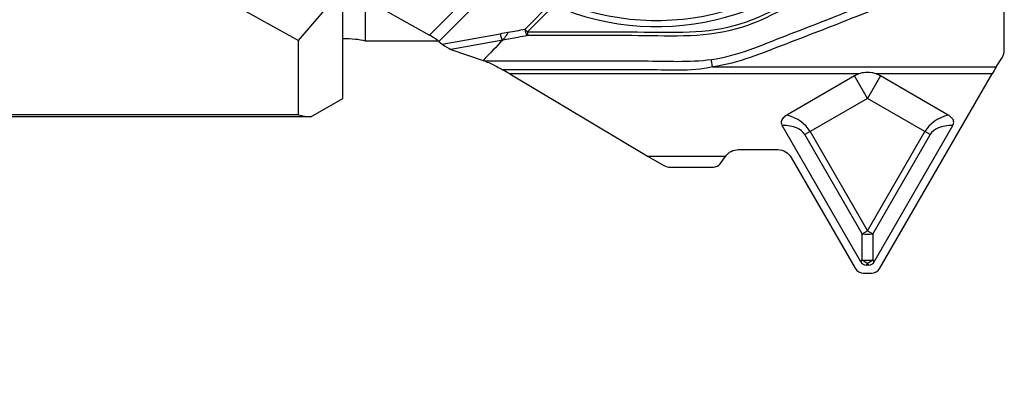
# Model space of a CAD drawing. Units: millimetres. Extents: x -188 to 97, y -42 to 28.
# Drawn here: x 62 to 80, y -15 to -9 of the extents above; entities that cross this region are included whole.
import ezdxf

# ---------------------------------------------------------------- set-up
doc = ezdxf.new("R2010")
doc.units = ezdxf.units.MM
doc.layers.get('0').update_dxf_attribs({"linetype": 'CONTINUOUS'})
doc.layers.add('1', color=4, linetype='CONTINUOUS')
doc.layers.add('SK2', color=7, linetype='CONTINUOUS')
doc.styles.add('DEFAULT', font='simplex.shx')
doc.dimstyles.get("Standard").update_dxf_attribs({"dimtxt": 0.18, "dimasz": 0.18, "dimexe": 0.18, "dimexo": 0.0625, "dimgap": 0.09, "dimtad": 1, "dimzin": 0, "dimdsep": 52, "dimtxsty": 'Standard', "dimcen": 0.09, "dimadec": 0, "dimazin": 0, "dimtfac": 1, "dimtdec": 4, "dimtofl": 0, "dimtmove": 0, "dimatfit": 3, "dimfxl": 1, "dimtolj": 1, "dimtzin": 0, "dimarcsym": 0})

# ---------------------------------------------------------------- blocks, each defined once
blk = doc.blocks.new('DimnDraft3D2')
at = {"layer": 'SK2'}
for p, q in [((-171.32, -1.5), (-171.32, -42.125)), ((79.93, -16.375), (79.93, -42.125)), ((-171.32, -39.125), (-168.320001, -38.730043)), ((-168.320001, -38.730043), (-168.319999, -39.519957)), ((79.93, -39.125), (76.929999, -38.730043)), ((76.930001, -39.519957), (76.929999, -38.730043)), ((79.93, -39.125), (-171.32, -39.125)), ((-171.32, -39.125), (-168.319999, -39.519957)), ((79.93, -39.125), (76.930001, -39.519957))]:
    blk.add_line(p, q, dxfattribs=at)
at = {"layer": 'SK2', "insert": (-48.288421, -38), "char_height": 4.5, "attachment_point": 7, "line_spacing_factor": 1.084337, "style": 'DEFAULT'}
blk.add_mtext('\\W01.000;\\fsimplex.shx,bigfont.shx;251 ', dxfattribs=at)
blk = doc.blocks.new('_CLOSED')
at = {"lineweight": -2}
for p, q in [((-1, 0.166667), (0, 0)), ((-1, 0.166667), (-1, -0.166667)), ((0, 0), (-1, -0.166667)), ((0, 0), (-1, 0))]:
    blk.add_line(p, q, dxfattribs=at)

msp = doc.modelspace()

# ---------------------------------------------------------------- linework, layer by layer
at = {"layer": '1'}
for p, q in [((62.4542, -6.4428), (67.0331, -8.9767)), ((69.4243, -8.8816), (71.0567, -7.2488)), ((71.0654, -7.5264), (69.5964, -8.9958)), ((79.93, -9.1591), (79.93, -7.468)), ((67.0331, -8.9767), (67.8457, -8.0275)), ((67.8457, -10.042), (67.8457, -8.0275)), ((68.2568, -8.9895), (68.2568, -8.3009)), ((68.6435, -8.4462), (69.4243, -8.8816)), ((71.1715, -8.7738), (71.6586, -8.2865)), ((71.7049, -8.3357), (71.2177, -8.8229)), ((67.0331, -10.34), (67.0331, -8.9767)), ((69.5922, -8.9923), (68.2568, -8.9895)), ((69.5964, -8.9958), (69.6575, -9.0447)), ((69.6575, -9.0447), (70.7188, -8.8548)), ((70.765, -8.9721), (69.8176, -9.1416)), ((71.2177, -8.8229), (71.2177, -8.891)), ((69.8176, -9.1416), (70.405, -9.3439)), ((79.784, -9.4616), (79.8946, -9.283)), ((74.6007, -9.4616), (79.784, -9.4616)), ((70.8927, -9.591), (73.4197, -11.1015)), ((77.2723, -9.591), (70.8927, -9.591)), ((77.1925, -9.6277), (75.9535, -10.343)), ((77.43, -10.0391), (77.1925, -9.6277)), ((77.6675, -9.6277), (77.43, -10.0391)), ((79.7067, -9.591), (77.5877, -9.591)), ((77.6556, -13.1436), (79.7067, -9.591)), ((78.9065, -10.343), (77.6675, -9.6277)), ((67.2571, -10.3767), (67.8457, -10.042)), ((77.43, -10.0391), (76.3823, -10.6439)), ((78.4777, -10.6439), (77.43, -10.0391)), ((67.0331, -10.34), (57.7042, -10.34)), ((67.2571, -10.3767), (57.7042, -10.3767)), ((77.3108, -13.0279), (75.8702, -10.5328)), ((77.5492, -13.0279), (78.9898, -10.5328)), ((76.3823, -10.6439), (76.2846, -10.7004)), ((77.3323, -12.515), (76.2846, -10.7004)), ((76.3823, -10.6439), (77.43, -12.4586)), ((77.43, -12.4586), (78.4777, -10.6439)), ((78.5754, -10.7004), (77.5277, -12.515)), ((78.5754, -10.7004), (78.4777, -10.6439)), ((75.0668, -10.9744), (75.7931, -10.9744)), ((73.4197, -11.1015), (73.7081, -11.2623)), ((74.8349, -11.1015), (73.4197, -11.1015)), ((74.7349, -11.2348), (74.8349, -11.1015)), ((74.8349, -11.1015), (74.8401, -11.0941)), ((76.0335, -11.1155), (77.2044, -13.1436)), ((73.8331, -11.2946), (74.6134, -11.2946)), ((77.3323, -12.515), (77.43, -12.4586)), ((77.3323, -12.9908), (77.3323, -12.515)), ((77.43, -12.4586), (77.5277, -12.515)), ((77.5277, -12.515), (77.5277, -12.9908)), ((77.3108, -13.0279), (77.3323, -12.9908)), ((77.43, -13.0472), (77.4086, -13.0844)), ((77.4514, -13.0844), (77.4086, -13.0844)), ((77.4514, -13.0844), (77.43, -13.0472)), ((77.5277, -12.9908), (77.5492, -13.0279)), ((77.3589, -13.2344), (77.5011, -13.2344))]:
    msp.add_line(p, q, dxfattribs=at)
for start, end in [(109.39146, 120), (60, 70.60854)]:
    msp.add_arc((77.43, -10.0391), 0.475, start, end, dxfattribs=at)
for centre, major_axis, ratio, start_param, end_param in [((73.58, -4.3237), (-4.5572, 0), 0.965926, 1.1467285, 2.5533695), ((73.58, -4.3045), (4.4606, 0), 0.965926, -1.9948641, -0.5882232), ((71.2177, -8.7971), (-0.0176, 0.0984), 0.435679, 1.2547071, 2.7518181), ((71.2177, -8.7971), (0.0707, -0.0707), 0.186179, -2.0849008, -1.3867691), ((67.876, -9.0922), (-0.55, 0), 0.258819, -2.3355028, -1.5156796), ((69.4243, -8.9593), (-0.2655, 0.1581), 0.21771, -2.140053, -1.4419213), ((69.7242, -9.0644), (-0.1183, 0.079), 0.164608, 1.0851572, 2.5822694), ((79.68, -9.1591), (-0.25, 0), 0.965926, 2.6028535, -3.1415927), ((74.6007, -9.5147), (-0.0284, 0.203), 0.037044, -1.3115727, -0.3877728), ((70.6685, -9.591), (-0.8642, 0.4903), 0.113516, -1.7682868, -1.6162854), ((79.784, -9.591), (-0.2933, -0.4989), 0.1155, -1.7648026, -1.5030032), ((68.6872, 0), (-1.5078, -10.367), 0.432236, -0.0328354, 0.0172877), ((74.7881, -11.5643), (-1.5942, -0.9204), 0.543239, 3.1415927, -2.6466585), ((80.0719, -11.5643), (-1.5942, 0.9204), 0.543239, -0.4949341, 0), ((74.6904, -11.6208), (-1.5942, -0.9204), 0.36397, 3.1415927, -2.5879201), ((80.1696, -11.6208), (-1.5942, 0.9204), 0.36397, -0.5536726, 0), ((73.8331, -11.0532), (-0.25, 0), 0.965926, 1.0471976, 1.5707963), ((74.6134, -11.1497), (0.15, 0), 0.965926, -1.5707963, -0.627248), ((77.43, -12.4586), (0.33, 0), 0.179044, -1.871506, -1.2700866), ((77.9005, -12.1195), (0.5489, 0.9506), 0.300627, 2.9697379, -2.9697379), ((77.43, -12.9344), (0.33, 0), 0.179044, -1.871506, -1.2700866), ((77.43, -12.9344), (-0.2858, 0.165), 0.300627, 1.3989416, 1.7426511), ((77.43, -12.9344), (-0.2858, -0.165), 0.300627, 1.3989416, 1.7426511), ((76.9595, -12.1195), (0.5489, -0.9506), 0.300627, -0.1718548, 0.1718548), ((77.3589, -13.048), (0, 0.1863), 0.965926, 2.1095354, 3.1415927), ((77.5011, -13.048), (0, 0.1863), 0.965926, 3.1415927, -2.1095354)]:
    msp.add_ellipse(centre, major_axis=major_axis, ratio=ratio, start_param=start_param, end_param=end_param, dxfattribs=at)
at = {"layer": '1', "extrusion": (0, 0, -1)}
for centre, start_param, end_param in [((75.0668, -11.2642), -0.9435483, 0), ((75.7931, -11.2642), 0, 1.0320572)]:
    msp.add_ellipse(centre, major_axis=(0, 0.2899), ratio=0.965926, start_param=start_param, end_param=end_param, dxfattribs=at)
at = {"layer": '1'}
for points, knots in [([(71.2177, -8.8229), (71.8488, -8.8229), (72.4799, -8.8229), (73.7421, -8.8229), (74.3791, -8.8723), (75.6047, -8.541), (76.1223, -8.1874), (77.2082, -7.5885), (77.7509, -7.2885), (78.2934, -6.9883)], [0, 0, 0, 0, 0.25, 0.25, 0.5, 0.5, 0.75, 0.75, 1, 1, 1, 1]), ([(78.324, -7.0344), (77.7795, -7.3385), (77.2349, -7.6424), (76.1455, -8.2493), (75.6275, -8.6079), (74.3958, -8.9426), (73.7553, -8.891), (72.4865, -8.891), (71.8521, -8.891), (71.2177, -8.891)], [0, 0, 0, 0, 0.25, 0.25, 0.5, 0.5, 0.75, 0.75, 1, 1, 1, 1]), ([(74.5773, -9.3263), (75.0561, -9.2614), (75.4913, -9.0637), (76.3794, -8.721), (76.8233, -8.5473), (78.1544, -8.0235), (79.0421, -7.6755), (79.93, -7.3281)], [0, 0, 0, 0, 0.25, 0.25, 0.5, 0.5, 1, 1, 1, 1]), ([(79.93, -7.468), (79.0467, -7.818), (78.1636, -8.1686), (76.8395, -8.6959), (76.3975, -8.8696), (75.5108, -9.2074), (75.0729, -9.3957), (74.6007, -9.4616)], [0, 0, 0, 0, 0.5, 0.5, 0.75, 0.75, 1, 1, 1, 1]), ([(70.8631, -8.829), (70.8548, -8.8437), (70.846, -8.8583), (70.8257, -8.8908), (70.814, -8.9084), (70.7921, -8.9394), (70.7816, -8.9531), (70.77, -8.9667), (70.7674, -8.9695), (70.765, -8.9721)], [0, 0, 0, 0, 0.2301068, 0.2301068, 0.5578612, 0.5578612, 0.896229, 0.896229, 1, 1, 1, 1]), ([(71.2177, -8.891), (71.1587, -8.9016), (71.0996, -8.9122), (70.9487, -8.9392), (70.8568, -8.9556), (70.765, -8.9721)], [0, 0, 0, 0, 0.3914123, 0.3914123, 1, 1, 1, 1]), ([(70.4337, -9.3537), (70.6176, -9.3537), (70.8015, -9.3537), (71.7721, -9.3537), (72.5588, -9.3537), (73.7562, -9.3537), (74.1704, -9.3815), (74.5773, -9.3263)], [0, 0, 0, 0, 0.1331483, 0.1331483, 0.7026149, 0.7026149, 1, 1, 1, 1]), ([(70.4337, -9.3537), (70.4644, -9.3643), (70.5001, -9.3796), (70.5996, -9.4258), (70.6673, -9.4612), (70.7437, -9.5041), (70.7536, -9.5097), (70.7634, -9.5153)], [0, 0, 0, 0, 0.3305844, 0.3305844, 0.9142855, 0.9142855, 1, 1, 1, 1]), ([(74.6007, -9.4616), (74.1939, -9.5579), (73.7643, -9.5153), (72.8821, -9.5153), (72.4188, -9.5153), (71.5581, -9.5153), (71.1608, -9.5153), (70.7634, -9.5153)], [0, 0, 0, 0, 0.3275369, 0.3275369, 0.6895456, 0.6895456, 1, 1, 1, 1]), ([(77.5877, -9.591), (77.5612, -9.5817), (77.534, -9.5743), (77.4574, -9.5607), (77.4062, -9.5605), (77.3283, -9.5736), (77.2999, -9.5813), (77.2723, -9.591)], [0, 0, 0, 0, 0.2614668, 0.2614668, 0.7271545, 0.7271545, 1, 1, 1, 1]), ([(75.9535, -10.343), (75.9306, -10.3563), (75.9087, -10.3725), (75.8809, -10.4031), (75.872, -10.4154), (75.8601, -10.4399), (75.8563, -10.4519), (75.8533, -10.4764), (75.8542, -10.4891), (75.8599, -10.5122), (75.8645, -10.5229), (75.8702, -10.5328)], [0, 0, 0, 0, 0.343444, 0.343444, 0.5350832, 0.5350832, 0.6935536, 0.6935536, 0.8531715, 0.8531715, 1, 1, 1, 1]), ([(78.9898, -10.5328), (78.9961, -10.5217), (79.0011, -10.5096), (79.0064, -10.4845), (79.0066, -10.4712), (79.0023, -10.4474), (78.9985, -10.4365), (78.9854, -10.4109), (78.9742, -10.3968), (78.9454, -10.3682), (78.9264, -10.3546), (78.9065, -10.343)], [0, 0, 0, 0, 0.1647107, 0.1647107, 0.3313704, 0.3313704, 0.4764463, 0.4764463, 0.702801, 0.702801, 1, 1, 1, 1])]:
    msp.add_open_spline(points, degree=3, knots=knots, dxfattribs=at)
for points in [[(70.8631, -8.829), (70.9659, -8.8106), (71.0687, -8.7922), (71.1715, -8.7738)], [(70.765, -8.9721), (70.645, -9.096), (70.525, -9.2199), (70.405, -9.3439)], [(70.7188, -8.8548), (70.7669, -8.8462), (70.815, -8.8376), (70.8631, -8.829)], [(70.7188, -8.8548), (70.7205, -8.9027), (70.7419, -8.9569), (70.765, -8.9721)], [(70.4337, -9.3537), (70.4241, -9.3504), (70.4146, -9.3471), (70.405, -9.3439)]]:
    msp.add_open_spline(points, degree=3, dxfattribs=at)

# ---------------------------------------------------------------- dimensions: what is measured, and where the dimension line sits
at = {"layer": 'SK2', "lineweight": -3}
dim = msp.add_linear_dim(base=(-171.32, -39.125), p1=(79.93, -16.375), p2=(-171.32, -1.5), dimstyle='Standard', override={"dimtxt": 4.5, "dimasz": 3, "dimexe": 3, "dimexo": 1.5, "dimgap": 2.25, "dimtad": 1, "dimtih": 0, "dimdec": 3, "dimzin": 8, "dimpost": '<>', "dimtxsty": 'DEFAULT', "dimblk1": 'CLOSED', "dimblk2": 'CLOSED', "dimsah": 1, "dimclrd": 2, "dimclre": 2, "dimclrt": 7, "dimtdec": 3, "dimtofl": 1, "dimtmove": 0}, dxfattribs=at)
dim.commit()
dim.dimension.update_dxf_attribs({"geometry": 'DimnDraft3D2', "text_midpoint": (-49.4134, -39.125)})

doc.saveas('drawing.dxf')
